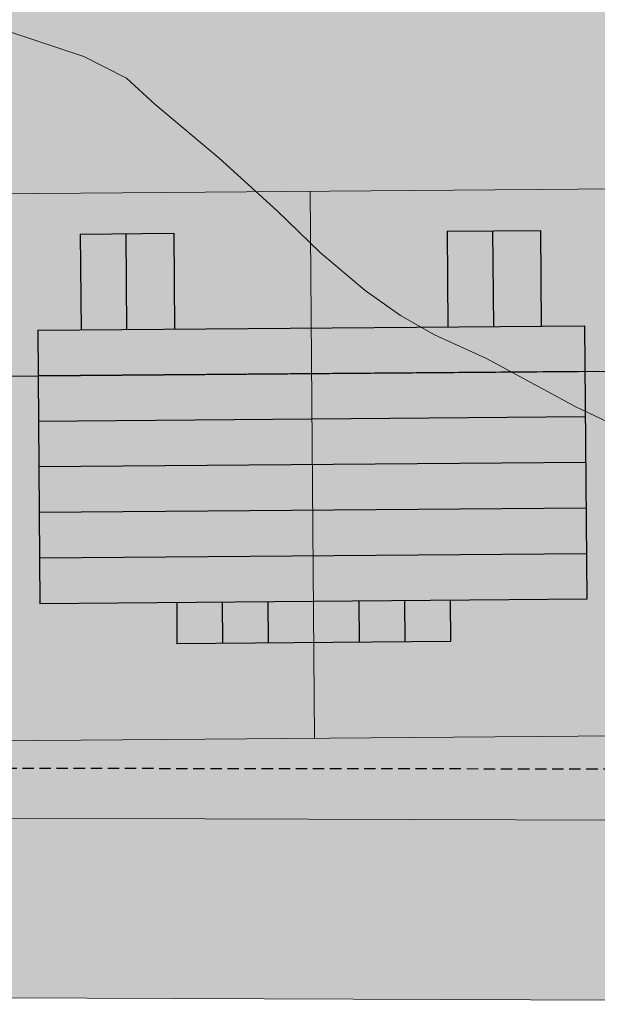
# Model space of a CAD drawing. Units: inches. Extents: x 8 to 284, y -151 to 8.
# Drawn here: x 102 to 115, y -131 to -109 of the extents above; entities that cross this region are included whole.
import ezdxf

# ---------------------------------------------------------------- set-up
doc = ezdxf.new("R2010")
doc.units = ezdxf.units.IN
doc.header["$MEASUREMENT"] = 0
doc.linetypes.add('HIDDEN', pattern=[0.375, 0.25, -0.125])
for name, color, linetype, lineweight in [('Boundary', 1, 'HIDDEN', 30), ('Builtup', 7, 'Continuous', 30), ('Contours', 255, 'Continuous', 0), ('LINE', 7, 'Continuous', 20), ('Open Space', 61, 'Continuous', 20), ('Plots', 7, 'Continuous', 20)]:
    doc.layers.add(name, color=color, linetype=linetype, lineweight=lineweight)
for name, color, linetype in [('Grids', 21, 'Continuous'), ('House Dots', 41, 'Continuous'), ('Road Dots', 9, 'Continuous'), ('Road hatch', 9, 'Continuous'), ('Roof Hatch', 7, 'Continuous'), ('yellow', 40, 'Continuous')]:
    doc.layers.add(name, color=color, linetype=linetype)

msp = doc.modelspace()

# ---------------------------------------------------------------- hatches: boundary and pattern name
at = {"layer": 'House Dots'}
h = msp.add_hatch(dxfattribs=at)
h.set_pattern_fill('DOTS', color=256, scale=2, style=0)
h.paths.add_polyline_path([(105.73, -121.822), (102.73, -121.846), (102.682, -115.846), (103.632, -115.839), (103.615, -113.739), (105.665, -113.722), (105.682, -115.822), (108.681, -115.798), (108.657, -112.798), (98.658, -112.879), (98.754, -124.878), (108.754, -124.798), (108.737, -122.698), (105.737, -122.722)])
h.paths.add_polyline_path([(118.657, -112.717), (108.657, -112.798), (108.681, -115.798), (111.681, -115.774), (111.664, -113.674), (113.714, -113.657), (113.731, -115.757), (114.681, -115.75), (114.73, -121.749), (111.73, -121.774), (111.737, -122.674), (108.737, -122.698), (108.754, -124.798), (118.754, -124.717)])
at = {"layer": 'Open Space'}
msp.add_hatch(color=256, dxfattribs=at).paths.add_polyline_path([(123.787, -96.675), (121.451, -96.694), (121.548, -108.694), (101.549, -108.855), (81.549, -109.017), (81.549, -109.017), (79.882, -109.03), (79.923, -113.03), (98.658, -112.879), (121.029, -112.698)])
at = {"layer": 'Road Dots'}
h = msp.add_hatch(dxfattribs=at)
h.set_pattern_fill('DOTS', color=256, scale=4, style=0)
h.paths.add_polyline_path([(128.623, -121.637), (127.099, -121.649), (126.643, -124.3, 0.151986), (126.798, -125.478), (127.962, -125.479)])
h.paths.add_polyline_path([(121.002, -121.699), (119.478, -121.711), (118.961, -124.715), (118.754, -124.717), (98.754, -124.878), (98.754, -124.878), (79.659, -125.033), (79.662, -125.428), (120.275, -125.471, 0.069572), (120.444, -124.944)])
h.paths.add_polyline_path([(120.275, -125.471), (79.662, -125.428), (79.669, -126.471), (118.466, -126.604, 0.289165)])
at = {"layer": 'Road hatch'}
msp.add_hatch(color=256, dxfattribs=at).paths.add_polyline_path([(139.726, -126.677), (128.607, -126.639, -0.291478), (126.798, -125.478), (120.275, -125.471, -0.289165), (118.466, -126.604), (42.564, -126.344), (42.4, -130.278), (117.787, -130.549), (127.928, -130.585), (140.446, -130.63)])
at = {"layer": 'yellow'}
h = msp.add_hatch(color=256, dxfattribs=at)
h.paths.add_polyline_path([(113.731, -115.757), (113.714, -113.657), (111.664, -113.674), (111.681, -115.774)])
h.paths.add_polyline_path([(105.682, -115.822), (105.665, -113.722), (103.615, -113.739), (103.632, -115.839)])
h.paths.add_polyline_path([(114.73, -121.749), (114.681, -115.75), (108.681, -115.798), (108.73, -121.798)])
h.paths.add_polyline_path([(108.73, -121.798), (108.681, -115.798), (102.682, -115.846), (102.73, -121.846)])
h.paths.add_polyline_path([(111.737, -122.674), (111.73, -121.774), (108.73, -121.798), (108.737, -122.698)])
h.paths.add_polyline_path([(108.737, -122.698), (108.73, -121.798), (105.73, -121.822), (105.737, -122.722)])
h.paths.add_polyline_path([(93.732, -115.919), (93.715, -113.819), (91.665, -113.835), (91.682, -115.935)])

# ---------------------------------------------------------------- linework, layer by layer
at = {"layer": 'Boundary'}
msp.add_line((36.344, -125.382), (202.68, -125.559), dxfattribs=at)
at = {"layer": 'Builtup'}
for p, q in [((103.615, -113.739), (105.665, -113.722)), ((103.615, -113.739), (103.632, -115.839)), ((105.665, -113.722), (105.682, -115.822)), ((111.664, -113.674), (113.714, -113.657)), ((111.664, -113.674), (111.681, -115.774)), ((113.714, -113.657), (113.731, -115.757)), ((102.682, -115.846), (114.681, -115.75)), ((102.682, -115.846), (102.73, -121.846)), ((114.681, -115.75), (114.73, -121.749)), ((114.73, -121.749), (102.73, -121.846)), ((111.73, -121.774), (111.737, -122.674)), ((105.73, -121.822), (105.737, -122.722)), ((111.737, -122.674), (105.737, -122.722))]:
    msp.add_line(p, q, dxfattribs=at)
at = {"layer": 'Contours'}
msp.add_lwpolyline([(127.326, -118.391), (125.377, -118.544), (123.715, -118.612), (122.123, -118.612), (120.478, -118.51), (118.647, -118.493), (116.918, -118.442), (115.629, -118.069), (114.493, -117.526), (112.527, -116.471), (111.391, -115.945), (110.645, -115.521), (109.865, -114.978), (108.882, -114.146), (107.932, -113.23), (106.661, -112.076), (105.254, -110.889), (104.628, -110.322), (103.695, -109.847), (101.796, -109.219)], dxfattribs=at)
at = {"layer": 'Grids'}
msp.add_line((8.361, -117.608), (227.283, -115.841), dxfattribs=at)
at = {"layer": 'LINE'}
for p, q in [((98.658, -112.879), (121.029, -112.698)), ((25.478, -126.286), (118.466, -126.604)), ((24.672, -130.214), (117.787, -130.549))]:
    msp.add_line(p, q, dxfattribs=at)
at = {"layer": 'Plots', "lineweight": 20}
for p, q in [((108.657, -112.798), (108.754, -124.798)), ((118.754, -124.717), (98.754, -124.878))]:
    msp.add_line(p, q, dxfattribs=at)
at = {"layer": 'Roof Hatch'}
for p, q in [((104.615, -113.731), (104.632, -115.831)), ((112.664, -113.666), (112.681, -115.766)), ((114.689, -116.749), (102.69, -116.846)), ((114.697, -117.749), (102.698, -117.846)), ((114.705, -118.749), (102.706, -118.846)), ((114.714, -119.749), (102.714, -119.846)), ((114.722, -120.749), (102.722, -120.846)), ((110.73, -121.782), (110.737, -122.682)), ((106.73, -121.814), (106.737, -122.714)), ((107.73, -121.806), (107.737, -122.706)), ((109.73, -121.79), (109.737, -122.69))]:
    msp.add_line(p, q, dxfattribs=at)

doc.saveas('drawing.dxf')
